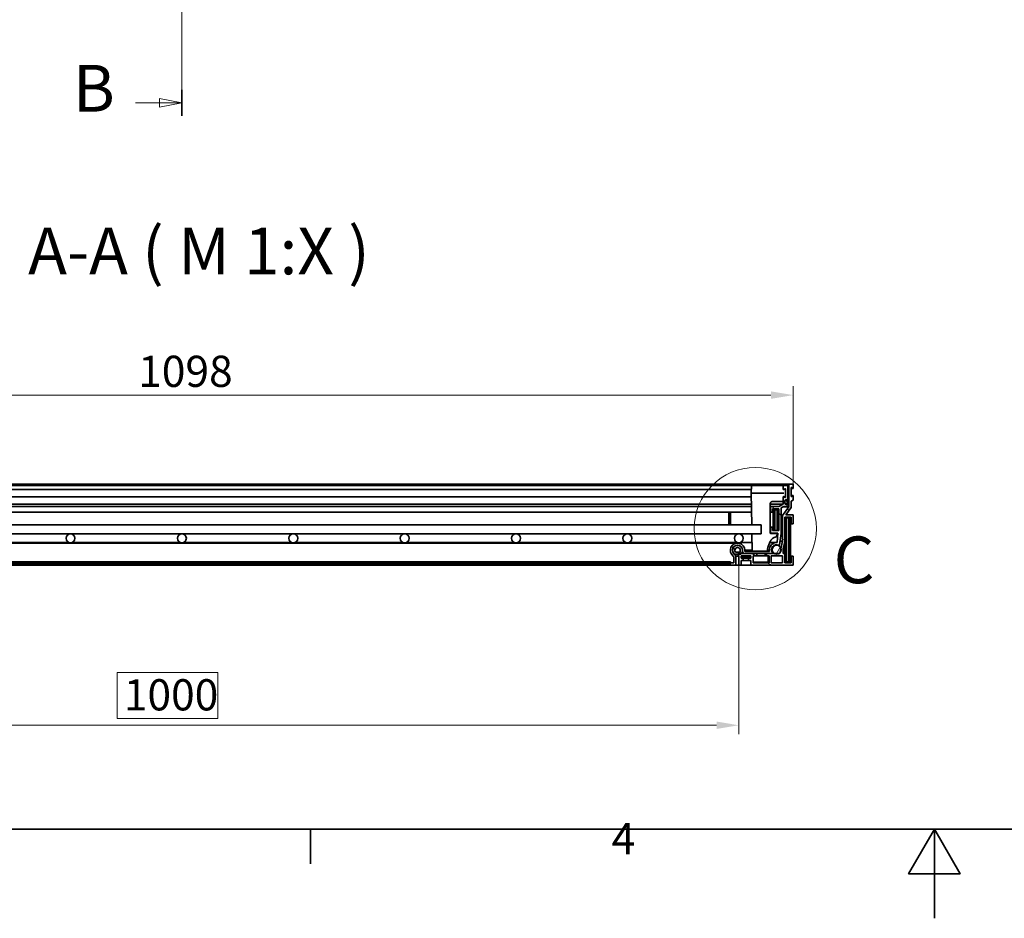
# Model space of a CAD drawing. Units: millimetres. Extents: x 0 to 3949, y 0 to 2376.
# Drawn here: x 859 to 1743, y 0 to 807 of the extents above; entities that cross this region are included whole.
import ezdxf

# ---------------------------------------------------------------- set-up
doc = ezdxf.new("R2010")
doc.units = ezdxf.units.MM
doc.header["$LTSCALE"] = 8
for name, color, linetype, lineweight in [('Detailní hranice (ISO)', 7, 'Continuous', 9), ('Rámeček (ISO)', 7, 'Continuous', 35), ('Viditelná (ISO)', 7, 'Continuous', 35)]:
    doc.layers.add(name, color=color, linetype=linetype, lineweight=lineweight)
for name, color, linetype, lineweight, true_color in [('Kóta (ISO)', 5, 'Continuous', 9, 0x0000ff), ('Značka (ISO)', 5, 'Continuous', 9, 0x0000ff), ('Čára řezu (ISO)', 3, 'Continuous', 18, 0x00ff00), ('Šrafy (ISO)', 6, 'Continuous', 9, 0xff00ff)]:
    doc.layers.add(name, color=color, linetype=linetype, lineweight=lineweight, true_color=true_color)
doc.styles.add('Text popisu (ISO)', font='TAHOMA.TTF')
doc.styles.add('Text poznámky (ISO)', font='TAHOMA.TTF')
doc.dimstyles.new('Výchozí (ISO)', dxfattribs={"dimscale": 8, "dimtxt": 3.5, "dimasz": 2.5, "dimexe": 1, "dimexo": 0, "dimgap": 0.762, "dimtad": 1, "dimrnd": 1e-08, "dimtxsty": 'Text poznámky (ISO)', "dimcen": 0.09, "dimdle": 10, "dimclrd": 256, "dimclre": 256, "dimclrt": 256, "dimazin": 2, "dimtfac": 1.001486, "dimtmove": 0, "dimatfit": 3, "dimfxl": 0, "dimtolj": 1, "dimlwd": -1, "dimlwe": -1, "dimarcsym": 0})
pattern_1 = [(135, (0, 0), (-17.9605, -17.9605), [])]

# ---------------------------------------------------------------- blocks, each defined once
blk = doc.blocks.new('Rámečky Default Border')
at = {"layer": 'Rámeček (ISO)'}
blk.add_line((140, 10), (140, 6.1), dxfattribs=at)
at = {"layer": 'Rámeček (ISO)', "flags": 128}
for points in [[(10, 10), (10, 287), (410, 287), (410, 10), (10, 10)], [(210, 0), (210, 10), (207.11, 5), (212.89, 5), (210, 10)]]:
    blk.add_lwpolyline(points, dxfattribs=at)
at = {"layer": 'Rámeček (ISO)', "insert": (173.78, 6.1), "char_height": 3.5, "attachment_point": 7, "style": 'Text poznámky (ISO)'}
blk.add_mtext('4', dxfattribs=at)
blk = doc.blocks.new('2dPrevedenyRez1')
at = {"layer": 'Čára řezu (ISO)', "linetype": 'Continuous'}
for p, q in [((125.55, 90.05), (125.55, 248.42)), ((125.55, 91.49), (123.05, 91.99)), ((123.05, 91.99), (123.05, 90.99)), ((120.35, 91.49), (123.05, 91.49)), ((123.05, 91.49), (125.55, 91.49)), ((123.05, 90.99), (125.55, 91.49))]:
    blk.add_line(p, q, dxfattribs=at)
at = {"layer": 'Čára řezu (ISO)', "linetype": 'Continuous', "lineweight": 35}
blk.add_line((125.55, 90.05), (125.55, 92.93), dxfattribs=at)
at = {"layer": 'Čára řezu (ISO)', "linetype": 'Continuous', "flags": 128}
blk.add_lwpolyline([(123.05, 90.99), (125.55, 91.49), (123.05, 91.99), (123.05, 90.99)], dxfattribs=at)
at = {"layer": 'Čára řezu (ISO)'}
blk.add_solid([(123.05, 90.99), (125.55, 91.49), (123.05, 91.99), (123.05, 90.99)], dxfattribs=at)
at = {"layer": 'Čára řezu (ISO)', "insert": (113.32, 88.86), "char_height": 5.25, "attachment_point": 7, "style": 'Text popisu (ISO)'}
blk.add_mtext('B', dxfattribs=at)
blk = doc.blocks.new('2dDetail0')
at = {"layer": 'Detailní hranice (ISO)'}
blk.add_circle((189.9, 43.72), 6.86, dxfattribs=at)
at = {"layer": 'Detailní hranice (ISO)', "insert": (198.7, 35.95), "char_height": 5.25, "attachment_point": 7, "style": 'Text popisu (ISO)'}
blk.add_mtext('C', dxfattribs=at)
blk = doc.blocks.new('*D24')
at = {"layer": 'Defpoints', "color": 0, "transparency": 16777216}
for p in [(1553.31, 469.58), (455.51, 389.58), (1553.31, 389.58)]:
    blk.add_point(p, dxfattribs=at)
at = {"layer": 'Kóta (ISO)', "transparency": 16777216}
for p, q in [((455.51, 389.58), (455.51, 477.58)), ((1553.31, 389.58), (1553.31, 477.58)), ((475.51, 469.58), (1533.31, 469.58))]:
    blk.add_line(p, q, dxfattribs=at)
for points in [[(475.51, 472.92), (475.51, 466.25), (455.51, 469.58)], [(1533.31, 472.92), (1533.31, 466.25), (1553.31, 469.58)]]:
    blk.add_solid(points, dxfattribs=at)
at = {"layer": 'Kóta (ISO)', "transparency": 16777216, "insert": (965.19, 504.96), "char_height": 28, "attachment_point": 1, "style": 'Text poznámky (ISO)'}
blk.add_mtext('\\A1;1098', dxfattribs=at)
blk = doc.blocks.new('*D34')
at = {"layer": 'Defpoints', "color": 0, "transparency": 16777216}
for p in [(504.41, 317.08), (1504.41, 317.08), (1504.41, 173.25)]:
    blk.add_point(p, dxfattribs=at)
at = {"layer": 'Kóta (ISO)', "transparency": 16777216}
for p, q in [((504.41, 317.08), (504.41, 165.25)), ((1504.41, 317.08), (1504.41, 165.25)), ((1036.68, 220.69), (946.2, 220.69)), ((946.2, 220.69), (946.2, 179.35)), ((1036.68, 179.35), (1036.68, 220.69)), ((946.2, 179.35), (1036.68, 179.35)), ((524.41, 173.25), (1484.41, 173.25))]:
    blk.add_line(p, q, dxfattribs=at)
for points in [[(524.41, 176.59), (524.41, 169.92), (504.41, 173.25)], [(1484.41, 176.59), (1484.41, 169.92), (1504.41, 173.25)]]:
    blk.add_solid(points, dxfattribs=at)
at = {"layer": 'Kóta (ISO)', "transparency": 16777216, "insert": (952.3, 214.59), "char_height": 28, "attachment_point": 1, "style": 'Text poznámky (ISO)'}
blk.add_mtext('\\A1;1000', dxfattribs=at)

msp = doc.modelspace()

# ---------------------------------------------------------------- hatches: boundary and pattern name
at = {"layer": 'Šrafy (ISO)'}
h = msp.add_hatch(dxfattribs=at)
h.set_pattern_fill('ANSI31', color=256, scale=203.2, angle=105, style=0)
h.set_pattern_definition([(150, (0, 0), (-12.7, -21.99705), [])])
edge = h.paths.add_edge_path()
edge.add_line((1549.314, 389.585), (1549.314, 378.885))
edge.add_line((1549.314, 378.885), (1549.314, 375.879))
edge.add_line((1549.314, 375.879), (1549.314, 369.345))
edge.add_line((1549.314, 369.345), (1543.732, 361.534))
edge.add_line((1543.732, 361.534), (1543.732, 338.385))
edge.add_line((1543.732, 338.385), (1542.237, 331.89))
edge.add_line((1542.237, 331.89), (1541.374, 328.139))
edge.add_line((1541.374, 328.139), (1541.178, 327.285))
edge.add_line((1541.178, 327.285), (1540.296, 327.285))
edge.add_line((1540.296, 327.285), (1536.481, 327.285))
edge.add_line((1536.481, 327.285), (1534.42, 327.285))
edge.add_line((1534.42, 327.285), (1529.414, 327.285))
edge.add_line((1529.414, 327.285), (1529.414, 325.285))
edge.add_line((1529.414, 325.285), (1531.614, 325.285))
edge.add_line((1531.614, 325.285), (1531.614, 319.085))
edge.add_line((1531.614, 319.085), (1517.214, 319.085))
edge.add_line((1517.214, 319.085), (1517.214, 325.285))
edge.add_line((1517.214, 325.285), (1520.614, 325.285))
edge.add_line((1520.614, 325.285), (1520.614, 327.285))
edge.add_line((1520.614, 327.285), (1509.791, 327.285))
edge.add_line((1509.791, 327.285), (1506.605, 327.285))
edge.add_line((1506.605, 327.285), (1506.532, 327.285))
edge.add_ellipse((1505.414, 326.285), major_axis=(1.118, 1), ratio=1, start_angle=0, end_angle=119.363985)
edge.add_ellipse((1505.414, 326.285), major_axis=(-1.42, 0.484), ratio=1, start_angle=0, end_angle=67.015385)
edge.add_line((1504.414, 325.167), (1504.414, 317.085))
edge.add_line((1504.414, 317.085), (1506.414, 317.085))
edge.add_line((1506.414, 317.085), (1506.414, 321.185))
edge.add_line((1506.414, 321.185), (1508.414, 321.185))
edge.add_line((1508.414, 321.185), (1508.414, 323.185))
edge.add_line((1508.414, 323.185), (1506.414, 323.185))
edge.add_line((1506.414, 323.185), (1506.414, 325.285))
edge.add_line((1506.414, 325.285), (1515.214, 325.285))
edge.add_line((1515.214, 325.285), (1515.214, 323.185))
edge.add_line((1515.214, 323.185), (1513.214, 323.185))
edge.add_line((1513.214, 323.185), (1513.214, 321.185))
edge.add_line((1513.214, 321.185), (1515.214, 321.185))
edge.add_line((1515.214, 321.185), (1515.214, 317.085))
edge.add_line((1515.214, 317.085), (1553.314, 317.085))
edge.add_line((1553.314, 317.085), (1553.314, 325.085))
edge.add_line((1553.314, 325.085), (1551.314, 325.085))
edge.add_line((1551.314, 325.085), (1551.314, 319.085))
edge.add_line((1551.314, 319.085), (1545.714, 319.085))
edge.add_line((1545.714, 319.085), (1545.714, 327.285))
edge.add_line((1545.714, 327.285), (1544.23, 327.285))
edge.add_line((1544.23, 327.285), (1544.23, 331.631))
edge.add_line((1544.23, 331.631), (1545.714, 338.08))
edge.add_line((1545.714, 338.08), (1545.714, 360.085))
edge.add_line((1545.714, 360.085), (1551.314, 360.085))
edge.add_line((1551.314, 360.085), (1551.314, 354.085))
edge.add_line((1551.314, 354.085), (1553.314, 354.085))
edge.add_line((1553.314, 354.085), (1553.314, 362.085))
edge.add_line((1553.314, 362.085), (1546.584, 362.085))
edge.add_line((1546.584, 362.085), (1551.314, 368.704))
edge.add_line((1551.314, 368.704), (1551.314, 374.292))
edge.add_line((1551.314, 374.292), (1553.314, 375.385))
edge.add_line((1553.314, 375.385), (1553.314, 379.135))
edge.add_ellipse((1553.064, 379.135), major_axis=(0.25, 0), ratio=1, start_angle=0, end_angle=118.658156)
edge.add_line((1552.944, 379.354), (1551.684, 378.665))
edge.add_ellipse((1551.564, 378.885), major_axis=(0.12, -0.219), ratio=1, start_angle=241.341844, end_angle=360, ccw=False)
edge.add_line((1551.314, 378.885), (1551.314, 386.385))
edge.add_ellipse((1551.564, 386.385), major_axis=(-0.25, 0), ratio=1, start_angle=241.341844, end_angle=360, ccw=False)
edge.add_line((1551.684, 386.604), (1552.944, 385.915))
edge.add_ellipse((1553.064, 386.135), major_axis=(-0.12, -0.219), ratio=1, start_angle=0, end_angle=118.658156)
edge.add_line((1553.314, 386.135), (1553.314, 389.585))
edge.add_line((1553.314, 389.585), (1549.314, 389.585))
h.paths.add_polyline_path([(1543.714, 325.285), (1543.714, 319.085), (1533.614, 319.085), (1533.614, 325.285)], flags=0)
h = msp.add_hatch(dxfattribs=at)
h.set_pattern_fill('ANSI31', color=256, scale=203.2, angle=90, style=0)
h.set_pattern_definition(pattern_1)
edge = h.paths.add_edge_path()
edge.add_ellipse((1498.814, 324.268), major_axis=(0.597, 0.802), ratio=1, start_angle=306.654801, end_angle=360)
edge.add_ellipse((1503.291, 330.285), major_axis=(6.5, 0), ratio=1, start_angle=0, end_angle=233.345199, ccw=False)
edge.add_line((1509.791, 330.285), (1509.791, 329.785))
edge.add_ellipse((1510.291, 329.785), major_axis=(0, -0.5), ratio=1, start_angle=270, end_angle=360)
edge.add_line((1510.291, 329.285), (1531.891, 329.285))
edge.add_line((1531.891, 329.285), (1531.891, 330.286))
edge.add_ellipse((1538.393, 330.764), major_axis=(0.46, 6.503), ratio=1, start_angle=0, end_angle=98.25101, ccw=False)
edge.add_line((1538.853, 337.267), (1539.6, 345.585))
edge.add_line((1539.6, 345.585), (1532.722, 345.585))
edge.add_line((1532.722, 345.585), (1532.722, 351.085))
edge.add_line((1532.722, 351.085), (1534.722, 351.085))
edge.add_line((1534.722, 351.085), (1534.722, 348.085))
edge.add_line((1534.722, 348.085), (1540.322, 348.085))
edge.add_line((1540.322, 348.085), (1540.322, 367.585))
edge.add_line((1540.322, 367.585), (1534.722, 367.585))
edge.add_line((1534.722, 367.585), (1534.722, 364.585))
edge.add_line((1534.722, 364.585), (1532.722, 364.585))
edge.add_line((1532.722, 364.585), (1532.722, 369.585))
edge.add_line((1532.722, 369.585), (1540.322, 369.585))
edge.add_line((1540.322, 369.585), (1544.314, 371.585))
edge.add_line((1544.314, 371.585), (1544.314, 378.135))
edge.add_ellipse((1544.564, 378.135), major_axis=(0.12, 0.219), ratio=1, start_angle=0, end_angle=118.658156, ccw=False)
edge.add_line((1544.684, 378.354), (1545.944, 377.665))
edge.add_ellipse((1546.064, 377.885), major_axis=(0.25, 0), ratio=1, start_angle=241.341844, end_angle=360)
edge.add_line((1546.314, 377.885), (1546.314, 385.385))
edge.add_ellipse((1546.064, 385.385), major_axis=(-0.12, 0.219), ratio=1, start_angle=241.341844, end_angle=360)
edge.add_line((1545.944, 385.604), (1544.684, 384.915))
edge.add_ellipse((1544.564, 385.135), major_axis=(-0.25, 0), ratio=1, start_angle=0, end_angle=118.658156, ccw=False)
edge.add_line((1544.314, 385.135), (1544.314, 388.585))
edge.add_line((1544.314, 388.585), (1548.314, 388.585))
edge.add_line((1548.314, 388.585), (1548.314, 377.074))
edge.add_line((1548.314, 377.074), (1547.814, 376.026))
edge.add_line((1547.814, 376.026), (1547.814, 374.805))
edge.add_line((1547.814, 374.805), (1547.814, 374.585))
edge.add_line((1547.814, 374.585), (1547.672, 374.585))
edge.add_line((1547.672, 374.585), (1547.608, 374.585))
edge.add_ellipse((1546.714, 374.685), major_axis=(-0.9, 0), ratio=1, start_angle=173.62063, end_angle=360)
edge.add_line((1545.814, 374.685), (1545.814, 374.585))
edge.add_line((1545.814, 374.585), (1545.814, 372.485))
edge.add_ellipse((1546.714, 372.485), major_axis=(-0.793, -0.426), ratio=1, start_angle=331.713855, end_angle=360)
edge.add_ellipse((1546.714, 372.485), major_axis=(0.894, 0.1), ratio=1, start_angle=201.906775, end_angle=360)
edge.add_line((1547.608, 372.585), (1547.814, 372.585))
edge.add_line((1547.814, 372.585), (1547.814, 370.585))
edge.add_line((1547.814, 370.585), (1546.814, 369.585))
edge.add_line((1546.814, 369.585), (1544.787, 369.585))
edge.add_line((1544.787, 369.585), (1542.322, 368.35))
edge.add_line((1542.322, 368.35), (1542.322, 345.485))
edge.add_line((1542.322, 345.485), (1540.805, 335.329))
edge.add_ellipse((1540.311, 335.403), major_axis=(-0.193, -0.461), ratio=1, start_angle=0, end_angle=104.175035, ccw=False)
edge.add_ellipse((1538.388, 330.801), major_axis=(-3.611, -2.665), ratio=1, start_angle=210.906618, end_angle=360)
edge.add_ellipse((1534.419, 327.786), major_axis=(0.001, -0.501), ratio=1, start_angle=0, end_angle=134.237347, ccw=False)
edge.add_line((1534.42, 327.285), (1529.414, 327.285))
edge.add_line((1529.414, 327.285), (1520.614, 327.285))
edge.add_line((1520.614, 327.285), (1509.791, 327.285))
edge.add_ellipse((1509.791, 329.285), major_axis=(-2, 0), ratio=1, start_angle=0, end_angle=90, ccw=False)
edge.add_line((1507.791, 329.285), (1507.791, 330.285))
edge.add_ellipse((1503.291, 330.285), major_axis=(-2.686, -3.61), ratio=1, start_angle=126.654801, end_angle=360)
edge.add_ellipse((1498.814, 324.268), major_axis=(3, 0), ratio=1, start_angle=0, end_angle=53.345199, ccw=False)
edge.add_line((1501.814, 324.268), (1501.814, 317.085))
edge.add_line((1501.814, 317.085), (1482.214, 317.085))
edge.add_line((1482.214, 317.085), (1482.214, 318.585))
edge.add_line((1482.214, 318.585), (1496.914, 318.585))
edge.add_line((1496.914, 318.585), (1497.214, 318.585))
edge.add_line((1497.214, 318.585), (1497.214, 319.085))
edge.add_line((1497.214, 319.085), (1499.814, 319.085))
edge.add_line((1499.814, 319.085), (1499.814, 324.268))
h = msp.add_hatch(dxfattribs=at)
h.set_pattern_fill('ANSI31', color=256, scale=203.2, angle=-15, style=0)
h.set_pattern_definition([(30, (0, 0), (-12.7, 21.99705), [])])
edge = h.paths.add_edge_path()
edge.add_line((1549.359, 378.885), (1549.314, 378.885))
edge.add_line((1549.314, 378.885), (1549.159, 378.885))
edge.add_ellipse((1540.186, 379.581), major_axis=(8.973, -0.696), ratio=1, start_angle=332.384682, end_angle=360, ccw=False)
edge.add_ellipse((1540.186, 379.581), major_axis=(7.628, -4.776), ratio=1, start_angle=358.331782, end_angle=360, ccw=False)
edge.add_ellipse((1540.186, 379.581), major_axis=(7.486, -4.996), ratio=1, start_angle=359.264666, end_angle=360, ccw=False)
edge.add_ellipse((1547.599, 374.495), major_axis=(0.00825, -0.00566), ratio=1, start_angle=304.45654, end_angle=360, ccw=False)
edge.add_line((1547.599, 374.485), (1547.114, 374.485))
edge.add_ellipse((1547.114, 374.495), major_axis=(0, -0.01), ratio=1, start_angle=270, end_angle=360, ccw=False)
edge.add_line((1547.104, 374.495), (1547.104, 374.585))
edge.add_ellipse((1546.459, 374.585), major_axis=(0.645, 0), ratio=1, start_angle=0, end_angle=180)
edge.add_line((1545.814, 374.585), (1545.814, 372.485))
edge.add_line((1545.814, 372.485), (1545.814, 372.415))
edge.add_ellipse((1546.459, 372.415), major_axis=(-0.645, 0), ratio=1, start_angle=0, end_angle=33.552043)
edge.add_ellipse((1546.459, 372.415), major_axis=(-0.538, -0.356), ratio=1, start_angle=0, end_angle=146.447957)
edge.add_line((1547.104, 372.415), (1547.104, 372.675))
edge.add_ellipse((1547.114, 372.675), major_axis=(-0.01, 0), ratio=1, start_angle=270, end_angle=360, ccw=False)
edge.add_line((1547.114, 372.685), (1547.599, 372.685))
edge.add_ellipse((1547.599, 372.695), major_axis=(0, -0.01), ratio=1, start_angle=0, end_angle=41.260354)
edge.add_ellipse((1544.209, 376.558), major_axis=(3.396, -3.871), ratio=1, start_angle=0, end_angle=41.159859)
edge.add_ellipse((1544.209, 376.558), major_axis=(5.105, -0.679), ratio=1, start_angle=0, end_angle=7.579787)
edge.add_line((1549.359, 376.558), (1549.359, 378.885))
h = msp.add_hatch(dxfattribs=at)
h.set_pattern_fill('ANSI31', color=256, scale=203.2, angle=15, style=0)
h.set_pattern_definition([(60, (0, 0), (-21.99705, 12.7), [])])
edge = h.paths.add_edge_path()
edge.add_ellipse((1538.388, 330.801), major_axis=(-4, 0), ratio=1, start_angle=0, end_angle=61.520904)
edge.add_ellipse((1538.388, 330.801), major_axis=(-1.907, -3.516), ratio=1, start_angle=0, end_angle=56.958191)
edge.add_ellipse((1538.388, 330.801), major_axis=(1.907, -3.516), ratio=1, start_angle=0, end_angle=19.808281)
edge.add_ellipse((1538.388, 330.801), major_axis=(2.986, -2.662), ratio=1, start_angle=0, end_angle=57.509236)
edge.add_ellipse((1538.388, 330.801), major_axis=(3.849, 1.089), ratio=1, start_angle=0, end_angle=164.203388)
edge = h.paths.add_edge_path()
edge.add_ellipse((472.388, 330.801), major_axis=(4, 0), ratio=1, start_angle=0, end_angle=88.732457)
edge.add_ellipse((472.388, 330.801), major_axis=(0.088, 3.999), ratio=1, start_angle=0, end_angle=152.788447)
edge.add_ellipse((472.388, 330.801), major_axis=(-1.907, -3.516), ratio=1, start_angle=0, end_angle=56.958191)
edge.add_ellipse((472.388, 330.801), major_axis=(1.907, -3.516), ratio=1, start_angle=0, end_angle=0.278652)
edge.add_ellipse((472.388, 330.801), major_axis=(1.924, -3.507), ratio=1, start_angle=0, end_angle=61.242253)
h = msp.add_hatch(dxfattribs=at)
h.set_pattern_fill('ANSI31', color=256, scale=203.2, angle=90, style=0)
h.set_pattern_definition(pattern_1)
edge = h.paths.add_edge_path()
edge.add_ellipse((1505.264, 328.769), major_axis=(0, -2), ratio=1, start_angle=0, end_angle=42.096422)
edge.add_ellipse((1505.264, 328.769), major_axis=(1.341, -1.484), ratio=1, start_angle=0, end_angle=10.364856)
edge.add_ellipse((1503.291, 330.285), major_axis=(3.559, -2.735), ratio=1, start_angle=0, end_angle=255.077445)
edge.add_ellipse((1501.319, 328.769), major_axis=(-1.586, -1.219), ratio=1, start_angle=0, end_angle=52.461278)
edge.add_line((1501.319, 326.769), (1503.994, 326.769))
edge.add_line((1503.994, 326.769), (1505.264, 326.769))
edge = h.paths.add_edge_path(flags=0)
edge.add_ellipse((1503.291, 330.285), major_axis=(-1.973, -1.516), ratio=1, start_angle=104.922555, end_angle=360)
edge.add_line((1501.319, 328.769), (1505.264, 328.769))
edge = h.paths.add_edge_path()
edge.add_line((503.319, 326.769), (504.834, 326.769))
edge.add_line((504.834, 326.769), (507.264, 326.769))
edge.add_ellipse((507.264, 328.769), major_axis=(0, -2), ratio=1, start_angle=0, end_angle=52.461278)
edge.add_ellipse((505.291, 330.285), major_axis=(3.559, -2.735), ratio=1, start_angle=0, end_angle=128.770508)
edge.add_ellipse((505.291, 330.285), major_axis=(-0.096, 4.487), ratio=1, start_angle=0, end_angle=106.121866)
edge.add_ellipse((505.291, 330.285), major_axis=(-4.284, -1.339), ratio=1, start_angle=0, end_angle=20.185071)
edge.add_ellipse((503.319, 328.769), major_axis=(-1.586, -1.219), ratio=1, start_angle=0, end_angle=10.364856)
edge.add_ellipse((503.319, 328.769), major_axis=(-1.341, -1.484), ratio=1, start_angle=0, end_angle=42.096422)
edge = h.paths.add_edge_path(flags=0)
edge.add_line((507.264, 328.769), (503.319, 328.769))
edge.add_ellipse((505.291, 330.285), major_axis=(-1.973, -1.516), ratio=1, start_angle=104.922555, end_angle=360, ccw=False)
h = msp.add_hatch(dxfattribs=at)
h.set_pattern_fill('ANSI31', color=256, scale=203.2, style=0)
h.set_pattern_definition([(45, (0, 0), (-17.9605, 17.9605), [])])
h.paths.add_polyline_path([(1496.914, 318.585), (1496.914, 320.085), (511.914, 320.085), (511.914, 318.585), (526.614, 318.585), (1482.214, 318.585)])

# ---------------------------------------------------------------- linework, layer by layer
at = {"layer": 'Viditelná (ISO)'}
for p, q in [((1549.314, 389.585), (459.514, 389.585)), ((1549.314, 389.585), (1549.314, 369.345)), ((1553.314, 389.585), (1549.314, 389.585)), ((1553.314, 386.135), (1553.314, 389.585)), ((1516.227, 388.585), (492.601, 388.585)), ((1515.671, 384.885), (493.157, 384.885)), ((1515.727, 388.093), (1515.614, 381.635)), ((1515.614, 381.635), (1516.112, 353.085)), ((1518.114, 381.635), (1544.814, 381.635)), ((1518.226, 388.585), (1543.501, 388.585)), ((1544.314, 388.585), (1544.001, 388.585)), ((1548.314, 388.585), (1544.314, 388.585)), ((1544.314, 388.585), (1544.314, 385.135)), ((1544.684, 384.915), (1545.944, 385.604)), ((1546.314, 381.635), (1546.254, 385.054)), ((1546.254, 378.215), (1546.314, 381.635)), ((1546.314, 385.385), (1546.314, 377.885)), ((1548.314, 377.074), (1548.314, 388.585)), ((1551.314, 378.885), (1551.314, 386.385)), ((1553.064, 385.885), (1551.314, 385.885)), ((1551.684, 386.604), (1552.944, 385.915)), ((1515.789, 371.585), (493.039, 371.585)), ((1515.671, 378.385), (493.157, 378.385)), ((1532.614, 345.724), (1532.614, 372.111)), ((1544.314, 371.585), (1532.614, 371.585)), ((1543.485, 374.22), (1534.589, 374.111)), ((1544.314, 371.585), (1540.322, 369.585)), ((1544.314, 378.135), (1544.314, 371.585)), ((1545.944, 377.665), (1544.684, 378.354)), ((1545.814, 372.485), (1545.814, 374.685)), ((1545.814, 374.585), (1545.814, 372.415)), ((1547.104, 374.495), (1547.104, 374.585)), ((1547.608, 374.585), (1547.104, 374.585)), ((1547.104, 372.415), (1547.104, 372.675)), ((1547.608, 372.585), (1547.104, 372.585)), ((1547.599, 374.485), (1547.114, 374.485)), ((1547.114, 372.685), (1547.599, 372.685)), ((1547.608, 374.585), (1547.814, 374.585)), ((1547.814, 372.585), (1547.608, 372.585)), ((1547.814, 376.026), (1548.314, 377.074)), ((1547.814, 374.585), (1547.814, 376.026)), ((1547.814, 370.585), (1547.814, 372.585)), ((1549.359, 378.885), (1549.159, 378.885)), ((1549.359, 376.558), (1549.359, 378.885)), ((1553.064, 379.385), (1551.314, 379.385)), ((1551.314, 374.292), (1553.314, 375.385)), ((1551.314, 368.704), (1551.314, 374.292)), ((1552.944, 379.354), (1551.684, 378.665)), ((1553.314, 375.385), (1553.314, 379.135)), ((1515.912, 364.585), (492.916, 364.585)), ((1515.824, 369.585), (493.004, 369.585)), ((1495.322, 364.585), (1495.322, 353.085)), ((1496.822, 353.085), (1496.822, 364.585)), ((1532.722, 369.585), (1532.614, 369.585)), ((1532.722, 364.585), (1532.614, 364.585)), ((1540.322, 369.585), (1532.722, 369.585)), ((1532.722, 369.585), (1532.722, 364.585)), ((1532.722, 364.585), (1534.722, 364.585)), ((1534.722, 364.585), (1534.722, 367.585)), ((1534.722, 367.585), (1540.322, 367.585)), ((1535.322, 366.585), (1534.722, 366.585)), ((1536.822, 366.585), (1535.322, 366.585)), ((1535.322, 366.585), (1535.322, 348.085)), ((1536.822, 348.085), (1536.822, 366.585)), ((1538.822, 366.585), (1536.822, 366.585)), ((1538.822, 366.585), (1538.822, 348.085)), ((1540.322, 366.585), (1538.822, 366.585)), ((1540.322, 367.585), (1540.322, 348.085)), ((1542.322, 368.35), (1544.787, 369.585)), ((1542.322, 345.485), (1542.322, 368.35)), ((1549.314, 369.345), (1543.732, 361.534)), ((1544.308, 369.345), (1549.314, 369.345)), ((1544.787, 369.585), (1546.814, 369.585)), ((1546.584, 362.085), (1551.314, 368.704)), ((1546.814, 369.585), (1547.814, 370.585)), ((1543.732, 361.534), (1542.322, 361.534)), ((1543.732, 361.534), (1543.732, 338.385)), ((1545.714, 338.08), (1545.714, 360.085)), ((1545.714, 360.085), (1551.314, 360.085)), ((1547.214, 359.335), (1545.714, 359.335)), ((1553.314, 362.085), (1546.584, 362.085)), ((1547.214, 319.835), (1547.214, 359.335)), ((1549.214, 359.335), (1547.214, 359.335)), ((1549.214, 359.335), (1549.214, 319.835)), ((1550.714, 359.335), (1549.214, 359.335)), ((1550.714, 319.835), (1550.714, 359.335)), ((1551.314, 354.085), (1550.714, 354.085)), ((1551.314, 360.085), (1551.314, 354.085)), ((1551.314, 354.085), (1553.314, 354.085)), ((1553.314, 354.085), (1553.314, 362.085)), ((1524.414, 353.085), (484.414, 353.085)), ((804.414, 345.085), (904.414, 345.085)), ((904.414, 345.085), (1004.414, 345.085)), ((1004.414, 345.085), (1104.414, 345.085)), ((1104.414, 345.085), (1204.414, 345.085)), ((1204.414, 345.085), (1304.414, 345.085)), ((1304.414, 345.085), (1404.414, 345.085)), ((1404.414, 345.085), (1504.414, 345.085)), ((1504.414, 345.085), (1524.414, 345.085)), ((1516.252, 345.085), (1516.519, 329.781)), ((1524.414, 345.085), (1524.414, 353.085)), ((1532.722, 351.085), (1532.614, 351.085)), ((1532.722, 345.585), (1532.655, 345.585)), ((1534.722, 351.085), (1532.722, 351.085)), ((1532.722, 351.085), (1532.722, 345.585)), ((1532.722, 345.585), (1539.6, 345.585)), ((1537.013, 345.423), (1532.861, 345.474)), ((1534.722, 348.085), (1534.722, 351.085)), ((1540.322, 348.085), (1534.722, 348.085)), ((1539.6, 345.585), (1538.853, 337.267)), ((1538.993, 344.308), (1539.012, 345.373)), ((1540.805, 335.329), (1542.322, 345.485)), ((1503.291, 336.785), (505.537, 336.785)), ((903.17, 337.283), (805.658, 337.283)), ((1003.17, 337.283), (905.658, 337.283)), ((1103.17, 337.283), (1005.658, 337.283)), ((1203.17, 337.283), (1105.658, 337.283)), ((1303.17, 337.283), (1205.658, 337.283)), ((1403.17, 337.283), (1305.658, 337.283)), ((1503.17, 337.283), (1405.658, 337.283)), ((1516.388, 337.283), (1505.658, 337.283)), ((1530.669, 333.626), (1532.662, 338.179)), ((1538.393, 337.283), (1532.27, 337.283)), ((1536.088, 341.705), (1537.847, 342.534)), ((1543.732, 338.385), (1541.178, 327.285)), ((1543.732, 338.385), (1541.261, 338.385)), ((1544.23, 331.631), (1545.714, 338.08)), ((1545.714, 338.08), (1545.714, 327.285)), ((1505.264, 328.769), (1501.319, 328.769)), ((1503.291, 334.773), (1502.964, 334.773)), ((1520.614, 327.285), (1506.532, 327.285)), ((1507.791, 330.285), (1507.791, 329.285)), ((1516.51, 330.286), (1509.791, 330.286)), ((1509.791, 329.785), (1509.791, 330.285)), ((1509.791, 327.285), (1534.42, 327.285)), ((1531.891, 329.285), (1510.291, 329.285)), ((1528.218, 329.585), (1519.019, 329.585)), ((1520.114, 329.585), (1520.114, 329.285)), ((1520.614, 325.285), (1520.614, 327.285)), ((1528.114, 329.585), (1528.114, 329.285)), ((1528.114, 327.285), (1528.114, 325.285)), ((1541.178, 327.285), (1529.414, 327.285)), ((1529.414, 327.285), (1529.414, 325.285)), ((1530.217, 329.781), (1530.251, 331.709)), ((1531.891, 330.286), (1530.226, 330.286)), ((1531.891, 330.286), (1531.891, 329.285)), ((1538.388, 334.801), (1536.353, 334.801)), ((1540.311, 334.903), (1536.569, 334.903)), ((1544.23, 327.285), (1544.23, 331.631)), ((1545.714, 327.285), (1544.23, 327.285)), ((1545.714, 319.085), (1545.714, 327.285)), ((1496.914, 320.085), (511.914, 320.085)), ((511.914, 318.585), (1496.914, 318.585)), ((1497.214, 318.585), (1482.214, 318.585)), ((1482.214, 318.585), (1482.214, 317.085)), ((1496.914, 318.585), (1496.914, 320.085)), ((1497.214, 319.085), (1496.914, 319.085)), ((1499.814, 319.085), (1497.214, 319.085)), ((1497.214, 319.085), (1497.214, 318.585)), ((1499.814, 324.268), (1499.814, 319.085)), ((1501.319, 326.769), (1500.483, 326.769)), ((1501.319, 326.769), (1505.264, 326.769)), ((1504.414, 325.167), (1501.676, 325.167)), ((1501.814, 317.085), (1501.814, 324.268)), ((1504.414, 325.167), (1504.414, 317.085)), ((1506.414, 323.185), (1506.414, 325.285)), ((1506.414, 325.285), (1515.214, 325.285)), ((1506.414, 323.785), (1513.914, 323.785)), ((1508.414, 323.185), (1506.414, 323.185)), ((1506.414, 317.085), (1506.414, 321.185)), ((1506.414, 321.185), (1508.414, 321.185)), ((1508.414, 321.185), (1508.414, 323.185)), ((1513.214, 323.185), (1508.414, 323.185)), ((1513.214, 321.185), (1508.414, 321.185)), ((1515.214, 323.185), (1513.214, 323.185)), ((1513.214, 323.185), (1513.214, 321.185)), ((1513.214, 321.185), (1515.214, 321.185)), ((1513.914, 325.285), (1513.914, 323.785)), ((1515.214, 325.285), (1515.214, 323.185)), ((1515.214, 321.185), (1515.214, 317.085)), ((1517.214, 319.085), (1517.214, 325.285)), ((1517.214, 325.285), (1520.614, 325.285)), ((1517.214, 319.585), (1530.814, 319.585)), ((1531.614, 319.085), (1517.214, 319.085)), ((1529.414, 325.285), (1520.614, 325.285)), ((1529.414, 325.285), (1531.614, 325.285)), ((1530.814, 319.585), (1530.814, 325.285)), ((1531.614, 325.285), (1531.614, 319.085)), ((1533.614, 319.085), (1533.614, 325.285)), ((1533.614, 325.285), (1543.714, 325.285)), ((1543.714, 319.085), (1533.614, 319.085)), ((1543.714, 325.285), (1543.714, 319.085)), ((1545.714, 319.835), (1547.214, 319.835)), ((1551.314, 319.085), (1545.714, 319.085)), ((1547.214, 319.835), (1549.214, 319.835)), ((1549.214, 319.835), (1550.714, 319.835)), ((1551.314, 325.085), (1550.714, 325.085)), ((1553.314, 325.085), (1551.314, 325.085)), ((1551.314, 325.085), (1551.314, 319.085)), ((1553.314, 317.085), (1553.314, 325.085)), ((1482.214, 317.085), (526.614, 317.085)), ((1482.214, 317.085), (1501.814, 317.085)), ((1504.414, 317.085), (1501.814, 317.085)), ((1504.414, 317.085), (1506.414, 317.085)), ((1515.214, 317.085), (1506.414, 317.085)), ((1515.214, 317.085), (1553.314, 317.085))]:
    msp.add_line(p, q, dxfattribs=at)
for centre in [(904.414, 341.085), (1004.414, 341.085), (1104.414, 341.085), (1204.414, 341.085), (1304.414, 341.085), (1404.414, 341.085), (1504.414, 341.085), (1538.388, 330.801)]:
    msp.add_circle(centre, 4, dxfattribs=at)
for centre, radius, start, end in [((1516.227, 388.085), 0.5, 90.000411, 179.000007), ((1544.001, 388.085), 0.5, 51.294126, 90), ((1544.564, 385.135), 0.25, 180, 298.658156), ((1544.806, 384.957), 0.25, 270.525926, 298.592706), ((1546.064, 385.385), 0.25, 0, 118.658156), ((1551.564, 386.385), 0.25, 61.341844, 180), ((1553.064, 386.135), 0.25, 241.341844, 0), ((1544.564, 378.135), 0.25, 61.341844, 180), ((1544.806, 378.312), 0.25, 61.407035, 89.534799), ((1546.714, 374.685), 0.9, 353.62063, 180), ((1546.459, 374.585), 0.645, 0, 180), ((1546.714, 372.485), 0.9, 180, 6.37937), ((1546.459, 372.415), 0.645, 180, 0), ((1546.064, 377.885), 0.25, 241.341844, 0), ((1547.114, 374.495), 0.01, 180, 270), ((1547.114, 372.675), 0.01, 90, 180), ((1547.599, 374.495), 0.01, 270, 325.54346), ((1547.599, 372.695), 0.01, 270, 311.260354), ((1544.209, 376.558), 5.15, 311.260354, 0), ((1540.186, 379.581), 9, 325.54346, 355.56233), ((1551.564, 378.885), 0.25, 180, 298.658156), ((1553.064, 379.135), 0.25, 0, 118.658156), ((1503.291, 330.285), 6.5, 0, 233.345199), ((1538.393, 330.764), 6.519, 85.954616, 184.205625), ((1536.994, 344.343), 2, 295.253163, 359), ((1503.291, 330.285), 4.5, 0, 233.345199), ((1503.291, 330.285), 4.488, 322.461278, 217.538722), ((1501.319, 328.769), 2, 217.538722, 270), ((1503.291, 330.285), 2.488, 322.461278, 217.538722), ((1505.414, 326.285), 1.5, 41.810315, 228.189685), ((1505.264, 328.769), 2, 270, 322.461278), ((1509.791, 329.285), 2, 180, 270), ((1510.291, 329.785), 0.5, 180, 270), ((1516.719, 329.785), 0.2, 181, 270), ((1530.017, 329.785), 0.2, 270.000952, 359.000017), ((1538.388, 330.801), 4.488, 67.331489, 216.424871), ((1534.419, 327.786), 0.501, 270.121302, 44.358649), ((1540.311, 335.403), 0.5, 247.331489, 351.506525), ((1498.814, 324.268), 1, 0, 53.345199), ((1498.814, 324.268), 3, 0, 53.345199)]:
    msp.add_arc(centre, radius, start, end, dxfattribs=at)
msp.add_ellipse((1535.253, 331.622), major_axis=(-5.003, 0), ratio=0.9997015, start_param=5.8708869, end_param=6.2657397, dxfattribs=at)
for points in [[(1518.114, 381.635), (1517.983, 381.635), (1517.721, 381.635), (1517.338, 381.635), (1516.974, 381.635), (1516.638, 381.635), (1516.339, 381.635), (1516.083, 381.635), (1515.877, 381.635), (1515.726, 381.635), (1515.635, 381.635), (1515.614, 381.635), (1515.614, 381.635)], [(1516.444, 388.585), (1516.539, 388.585), (1516.665, 388.585), (1516.812, 388.585)], [(1517.609, 388.585), (1517.708, 388.585), (1517.81, 388.585), (1517.914, 388.585)], [(1543.501, 388.585), (1543.531, 388.585), (1543.559, 388.585), (1543.588, 388.585)], [(1543.751, 388.585), (1543.776, 388.585), (1543.8, 388.585), (1543.823, 388.585)], [(1543.884, 388.585), (1543.903, 388.585), (1543.92, 388.585), (1543.934, 388.585)], [(1543.971, 388.585), (1543.991, 388.585), (1543.998, 388.585), (1544.001, 388.585)], [(1545.081, 384.824), (1545.146, 384.86), (1545.208, 384.894), (1545.267, 384.927)], [(1545.22, 378.369), (1545.157, 378.404), (1545.092, 378.44), (1545.025, 378.477)], [(1545.86, 378.014), (1545.851, 378.019), (1545.839, 378.026), (1545.825, 378.034)], [(1532.861, 345.474), (1532.779, 345.475), (1532.676, 345.538), (1532.614, 345.642), (1532.614, 345.724)], [(1532.662, 338.179), (1532.757, 338.397), (1532.97, 338.823), (1533.355, 339.431), (1533.802, 339.996), (1534.305, 340.514), (1534.858, 340.976), (1535.454, 341.378), (1535.874, 341.603), (1536.088, 341.705)], [(1536.088, 341.705), (1535.406, 341.383), (1534.737, 340.934), (1534.131, 340.33)], [(1516.831, 329.585), (1516.794, 329.585), (1516.766, 329.585), (1516.747, 329.585)], [(1517.976, 329.585), (1517.869, 329.585), (1517.765, 329.585), (1517.668, 329.585)], [(1518.662, 329.585), (1518.543, 329.585), (1518.425, 329.585), (1518.311, 329.585)], [(1528.752, 329.585), (1528.663, 329.585), (1528.572, 329.585), (1528.48, 329.585)], [(1529.269, 329.585), (1529.19, 329.585), (1529.106, 329.585), (1529.019, 329.585)], [(1529.828, 329.585), (1529.785, 329.585), (1529.734, 329.585), (1529.677, 329.585)]]:
    msp.add_open_spline(points, degree=3, dxfattribs=at)
for points, knots in [([(1516.227, 388.585), (1516.227, 388.585), (1516.227, 388.585), (1516.231, 388.585), (1516.238, 388.585), (1516.265, 388.585), (1516.29, 388.585), (1516.324, 388.585)], [0, 0, 0, 0, 0.007420608, 0.007420608, 0.029716624, 0.029716624, 0.062742027, 0.062742027, 0.062742027, 0.062742027]), ([(1516.324, 388.585), (1516.357, 388.585), (1516.397, 388.585), (1516.444, 388.585)], [0.2, 0.2, 0.2, 0.2, 0.3, 0.3, 0.3, 0.3]), ([(1516.812, 388.585), (1516.886, 388.585), (1517.046, 388.585), (1517.315, 388.585), (1517.509, 388.585), (1517.609, 388.585)], [0.5, 0.5, 0.5, 0.5, 0.6, 0.7, 0.8, 0.8, 0.8, 0.8]), ([(1517.914, 388.585), (1518.017, 388.585), (1518.121, 388.585), (1518.226, 388.585)], [0.9, 0.9, 0.9, 0.9, 1, 1, 1, 1]), ([(1543.588, 388.585), (1543.602, 388.585), (1543.617, 388.585), (1543.645, 388.585), (1543.659, 388.585), (1543.672, 388.585)], [0, 0, 0, 0, 0.0043904744, 0.0043904744, 0.0087257486, 0.0087257486, 0.0087257486, 0.0087257486]), ([(1543.823, 388.585), (1543.845, 388.585), (1543.866, 388.585), (1543.884, 388.585), (1543.884, 388.585)], [0.44444446, 0.44444446, 0.44444446, 0.44444446, 0.55555556, 0.5555559, 0.5555559, 0.5555559, 0.5555559]), ([(1543.934, 388.585), (1543.934, 388.585), (1543.949, 388.585), (1543.961, 388.585), (1543.971, 388.585), (1543.971, 388.585)], [0.66666662, 0.66666662, 0.66666662, 0.66666662, 0.66666667, 0.77777778, 0.7777778, 0.7777778, 0.7777778, 0.7777778]), ([(1544.567, 384.885), (1544.568, 384.881), (1544.569, 384.877), (1544.579, 384.849), (1544.592, 384.825), (1544.625, 384.783), (1544.645, 384.764), (1544.689, 384.735), (1544.713, 384.723), (1544.761, 384.71), (1544.785, 384.707), (1544.808, 384.707)], [0.006863373, 0.006863373, 0.006863373, 0.006863373, 0.00801641, 0.00801641, 0.015980512, 0.015980512, 0.023946482, 0.023946482, 0.031912388, 0.031912388, 0.038903094, 0.038903094, 0.038903094, 0.038903094]), ([(1545.686, 385.159), (1545.718, 385.177), (1545.772, 385.207), (1545.81, 385.227), (1545.825, 385.236), (1545.825, 385.236)], [0.54545457, 0.54545457, 0.54545457, 0.54545457, 0.63636364, 0.72727273, 0.72727275, 0.72727275, 0.72727275, 0.72727275]), ([(1545.883, 385.268), (1545.893, 385.273), (1545.902, 385.278), (1545.937, 385.292), (1545.964, 385.298), (1546.017, 385.301), (1546.044, 385.298), (1546.095, 385.284), (1546.12, 385.273), (1546.164, 385.243), (1546.184, 385.225), (1546.217, 385.183), (1546.23, 385.159), (1546.249, 385.109), (1546.254, 385.081), (1546.254, 385.054)], [0, 0, 0, 0, 0.003251065, 0.003251065, 0.011216964, 0.011216964, 0.019182873, 0.019182873, 0.02714878, 0.02714878, 0.035115009, 0.035115009, 0.043072291, 0.043072291, 0.051277208, 0.051277208, 0.051277208, 0.051277208]), ([(1532.614, 372.111), (1532.614, 372.276), (1532.652, 372.567), (1532.822, 373.058), (1533.163, 373.544), (1533.645, 373.891), (1534.134, 374.067), (1534.425, 374.109), (1534.589, 374.111)], [0, 0, 0, 0, 0.125, 0.25, 0.5, 0.75, 0.875, 1, 1, 1, 1]), ([(1544.314, 374.236), (1544.278, 374.235), (1544.162, 374.232), (1543.912, 374.227), (1543.651, 374.222), (1543.485, 374.22)], [0.36483122, 0.36483122, 0.36483122, 0.36483122, 0.5, 0.75, 1, 1, 1, 1]), ([(1544.808, 378.562), (1544.781, 378.563), (1544.754, 378.558), (1544.703, 378.542), (1544.679, 378.529), (1544.636, 378.498), (1544.617, 378.478), (1544.586, 378.435), (1544.575, 378.41), (1544.567, 378.385), (1544.567, 378.385), (1544.567, 378.385)], [0, 0, 0, 0, 0.008065268, 0.008065268, 0.01602762, 0.01602762, 0.023993656, 0.023993656, 0.031959559, 0.031959559, 0.032002875, 0.032002875, 0.032002875, 0.032002875]), ([(1545.267, 378.343), (1545.208, 378.375), (1545.084, 378.444), (1544.882, 378.556), (1544.744, 378.632), (1544.674, 378.671)], [0.72727273, 0.72727273, 0.72727273, 0.72727273, 0.81818182, 0.90909091, 1, 1, 1, 1]), ([(1545.825, 378.034), (1545.81, 378.042), (1545.772, 378.062), (1545.691, 378.108), (1545.617, 378.149), (1545.574, 378.172), (1545.574, 378.172)], [0.2727273, 0.2727273, 0.2727273, 0.2727273, 0.36363636, 0.45454545, 0.54545455, 0.54545456, 0.54545456, 0.54545456, 0.54545456]), ([(1545.883, 378.001), (1545.883, 378.001), (1545.88, 378.003), (1545.868, 378.009), (1545.86, 378.014)], [0, 0, 0, 0, 0.09090909, 0.18181815, 0.18181815, 0.18181815, 0.18181815]), ([(1546.254, 378.215), (1546.254, 378.189), (1546.249, 378.162), (1546.231, 378.112), (1546.218, 378.088), (1546.186, 378.046), (1546.166, 378.027), (1546.122, 377.997), (1546.097, 377.986), (1546.046, 377.972), (1546.019, 377.969), (1545.966, 377.971), (1545.939, 377.977), (1545.909, 377.989), (1545.904, 377.991), (1545.896, 377.995), (1545.893, 377.996), (1545.889, 377.998), (1545.888, 377.998), (1545.886, 377.999), (1545.886, 378), (1545.885, 378), (1545.884, 378), (1545.884, 378.001), (1545.884, 378.001), (1545.883, 378.001), (1545.883, 378.001), (1545.883, 378.001), (1545.883, 378.001), (1545.883, 378.001), (1545.883, 378.001), (1545.883, 378.001)], [0, 0, 0, 0, 0.00801642, 0.00801642, 0.015980534, 0.015980534, 0.02394652, 0.02394652, 0.031912435, 0.031912435, 0.039878345, 0.039878345, 0.047844244, 0.047844244, 0.049558643, 0.049558643, 0.050419523, 0.050419523, 0.050850427, 0.050850427, 0.051065937, 0.051065937, 0.051173699, 0.051173699, 0.051227581, 0.051227581, 0.051254522, 0.051254522, 0.051267993, 0.051267993, 0.051281471, 0.051281471, 0.051281471, 0.051281471]), ([(1537.013, 345.423), (1537.18, 345.42), (1537.474, 345.416), (1537.968, 345.408), (1538.455, 345.398), (1538.801, 345.388), (1538.973, 345.379), (1539.012, 345.375), (1539.012, 345.373)], [0, 0, 0, 0, 0.125, 0.25, 0.5, 0.75, 0.875, 1, 1, 1, 1]), ([(1517.668, 329.585), (1517.57, 329.585), (1517.386, 329.585), (1517.15, 329.585), (1516.96, 329.585), (1516.868, 329.585), (1516.831, 329.585), (1516.831, 329.585)], [0.40000001, 0.40000001, 0.40000001, 0.40000001, 0.5, 0.6, 0.7, 0.8, 0.80000001, 0.80000001, 0.80000001, 0.80000001]), ([(1518.311, 329.585), (1518.311, 329.585), (1518.196, 329.585), (1518.084, 329.585), (1517.976, 329.585), (1517.976, 329.585)], [0.19999999, 0.19999999, 0.19999999, 0.19999999, 0.2, 0.3, 0.3, 0.3, 0.3, 0.3]), ([(1519.019, 329.585), (1518.899, 329.585), (1518.78, 329.585), (1518.662, 329.585), (1518.662, 329.585)], [0, 0, 0, 0, 0.1, 0.10000001, 0.10000001, 0.10000001, 0.10000001]), ([(1528.48, 329.585), (1528.48, 329.585), (1528.39, 329.585), (1528.303, 329.585), (1528.218, 329.585)], [0.89999998, 0.89999998, 0.89999998, 0.89999998, 0.9, 1, 1, 1, 1]), ([(1529.677, 329.585), (1529.677, 329.585), (1529.62, 329.585), (1529.495, 329.585), (1529.347, 329.585), (1529.269, 329.585), (1529.269, 329.585)], [0.39999998, 0.39999998, 0.39999998, 0.39999998, 0.4, 0.5, 0.6, 0.60000002, 0.60000002, 0.60000002, 0.60000002]), ([(1530.017, 329.585), (1530.017, 329.585), (1530.017, 329.585), (1530.015, 329.585), (1530.012, 329.585), (1529.993, 329.585), (1529.97, 329.585), (1529.936, 329.585)], [0, 0, 0, 0, 0.005035792, 0.005035792, 0.02015318, 0.02015318, 0.054387559, 0.054387559, 0.054387559, 0.054387559])]:
    msp.add_open_spline(points, degree=3, knots=knots, dxfattribs=at)

# ---------------------------------------------------------------- block references
at = {"xscale": 8, "yscale": 8, "zscale": 8}
msp.add_blockref('Rámečky Default Border', (0, 0), dxfattribs=at)
at = {"layer": 'Detailní hranice (ISO)', "xscale": 8, "yscale": 8, "zscale": 8}
msp.add_blockref('2dDetail0', (0, 0), dxfattribs=at)
at = {"layer": 'Čára řezu (ISO)', "xscale": 8, "yscale": 8, "zscale": 8}
msp.add_blockref('2dPrevedenyRez1', (0, 0), dxfattribs=at)

# ---------------------------------------------------------------- texts
at = {"layer": 'Značka (ISO)', "insert": (866.376, 564.84), "char_height": 42, "attachment_point": 7, "style": 'Text popisu (ISO)'}
msp.add_mtext('A-A ( M 1:X )', dxfattribs=at)

# ---------------------------------------------------------------- dimensions: what is measured, and where the dimension line sits
at = {"layer": 'Kóta (ISO)'}
for base, p1, p2, override, picture, middle in [((1553.314, 469.585), (455.514, 389.585), (1553.314, 389.585), {"dimdec": 0, "dimtp": 0, "dimtm": 0, "dimtdec": 2, "dimtofl": 0, "dimatfit": 1}, '*D24', (1004.414, 469.585)), ((1504.414, 173.255), (504.414, 317.085), (1504.414, 317.085), {"dimgap": -0.762, "dimdec": 2, "dimtol": 0, "dimlim": 0, "dimtp": 0, "dimtm": 0, "dimtdec": 2, "dimtofl": 0, "dimatfit": 1}, '*D34', (991.44, 173.255))]:
    dim = msp.add_linear_dim(base=base, p1=p1, p2=p2, angle=180, dimstyle='Výchozí (ISO)', override=override, dxfattribs=at)
    dim.commit()
    dim.dimension.update_dxf_attribs({"geometry": picture, "text_midpoint": middle, "dimtype": 160})

doc.saveas('drawing.dxf')
